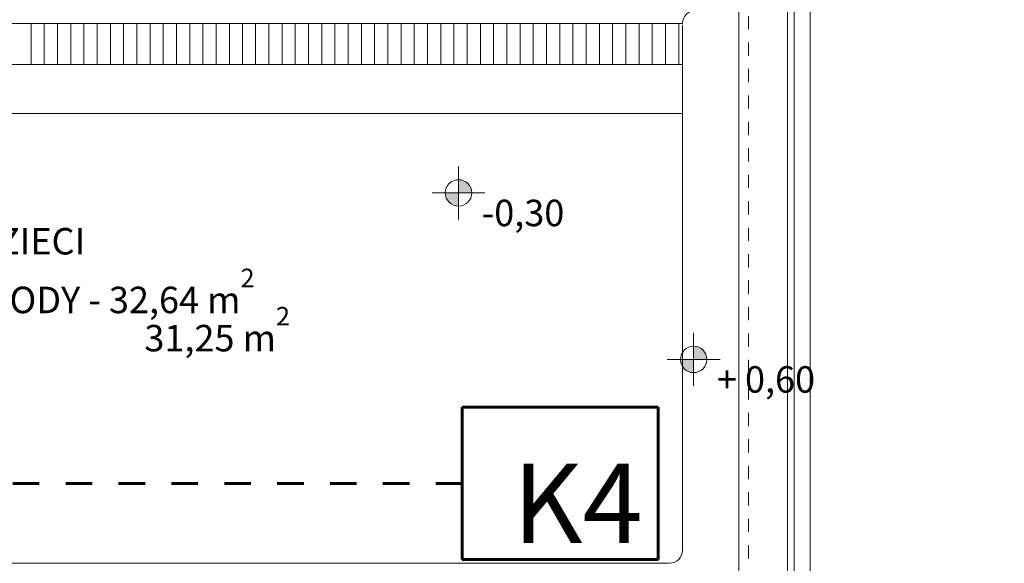
# Model space of a CAD drawing. Extents: x 165.4 to 246.2, y -57.8 to -0.2.
# Drawn here: x 228.1 to 235.6, y -15.9 to -11.8 of the extents above; entities that cross this region are included whole.
import ezdxf

# ---------------------------------------------------------------- set-up
doc = ezdxf.new("R2010")
doc.units = 0
doc.header["$MEASUREMENT"] = 0
doc.linetypes.add('PRZERYWANE', pattern=[0.4, 0.2, -0.2])
doc.linetypes.add('PUNKTOWA2', pattern=[0.249721, 0.088194, -0.052917, 0.020416, -0.052917, 0.035278, 0])
for name, color, linetype, lineweight in [('0_Pen_No__20', 20, 'Continuous', 60), ('0_Pen_No__7', 7, 'Continuous', 18), ('SCIANY_Pen_No__4', 7, 'Continuous', 13), ('TABELKA_Pen_No__5', 7, 'Continuous', 13), ('Warstwa1_Pen_No__6', 7, 'Continuous', 13), ('Warstwa1_Pen_No__7', 7, 'Continuous', 18), ('zje_d_alnia_Pen_No__20', 20, 'Continuous', 60)]:
    doc.layers.add(name, color=color, linetype=linetype, lineweight=lineweight)
for name, color, linetype in [('ArchiCAD Windows', 7, 'Continuous'), ('obrys budynków', 7, 'Continuous'), ('SCIANY', 7, 'Continuous'), ('Warstwa1', 7, 'Continuous'), ('WYMIAROWANIE', 7, 'Continuous')]:
    doc.layers.add(name, color=color, linetype=linetype)
for name, color, linetype, lineweight, true_color in [('ArchiCAD Windows_Pen_No__140', 7, 'Continuous', 13, 0x8db3cd), ('niecka_Pen_No__140', 7, 'Continuous', 13, 0x8db3cd), ('obrys budynków_Pen_No__140', 7, 'Continuous', 13, 0x8db3cd), ('WYMIAROWANIE_Pen_No__140', 7, 'Continuous', 13, 0x8db3cd)]:
    doc.layers.add(name, color=color, linetype=linetype, lineweight=lineweight, true_color=true_color)
doc.styles.add('GENERATED_STYLE_1', font='ARIAL.TTF')
doc.styles.add('GENERATED_STYLE_3', font='txt')
doc.styles.add('GENERATED_STYLE_4', font='ARIAL.TTF')
doc.styles.add('GENERATED_STYLE_5', font='ARIALBD.TTF')
doc.dimstyles.new('GENERATED_STYLE__2', dxfattribs={"dimtxt": 0.2, "dimasz": 0.095, "dimexe": 0.18, "dimexo": 0, "dimgap": 0.09, "dimtad": 1, "dimdec": 0, "dimlfac": 100, "dimzin": 0, "dimdsep": 46, "dimtxsty": 'GENERATED_STYLE_3', "dimblk": 'ARROWHEAD_6', "dimblk1": 'ARROWHEAD_6', "dimblk2": 'ARROWHEAD_6', "dimcen": 0.09, "dimclrd": 256, "dimclre": 256, "dimclrt": 256, "dimazin": 0, "dimtfac": 1, "dimtdec": 4, "dimtmove": 0, "dimatfit": 3, "dimfxl": 0, "dimtolj": 1, "dimtzin": 0, "dimarcsym": 0})

# ---------------------------------------------------------------- blocks, each defined once
blk = doc.blocks.new('W1 Casement 11_11')
at = {"layer": 'ArchiCAD Windows_Pen_No__140', "linetype": 'Continuous'}
for p, q in [((-10.85, 0.12), (10.85, 0.12)), ((10.775, 0), (-10.775, 0)), ((-10.775, -0.05), (10.775, -0.05)), ((-10.85, -0.42), (10.85, -0.42))]:
    blk.add_line(p, q, dxfattribs=at)
blk = doc.blocks.new('WALL_1376', base_point=(233.7824, -7.3464))
at = {"layer": 'obrys budynków_Pen_No__140', "linetype": 'Continuous'}
for p, q in [((233.5574, -7.3464), (233.5574, -28.6384)), ((233.5574, -7.3464), (233.5574, -28.6384)), ((234.0974, -28.6384), (234.0974, -7.3464)), ((234.0974, -28.6384), (234.0974, -7.3464))]:
    blk.add_line(p, q, dxfattribs=at)
at = {"layer": 'ArchiCAD Windows', "linetype": 'Continuous', "xscale": -1, "rotation": 269.9999999999998}
blk.add_blockref('W1 Casement 11_11', (233.9774, -17.7884), dxfattribs=at)
blk = doc.blocks.new('LINE_177752', base_point=(233.6324, -40.7008))
at = {"layer": 'SCIANY_Pen_No__4', "linetype": 'PUNKTOWA2'}
blk.add_line((233.6324, -40.7008), (233.6324, -2.024), dxfattribs=at)
blk = doc.blocks.new('*D624')
at = {"layer": 'WYMIAROWANIE_Pen_No__140', "linetype": 'Continuous'}
for p, q in [((166.875, -5.0434), (166.975, -5.1434)), ((166.925, -31.6184), (166.925, -5.0934)), ((166.875, -31.5684), (166.975, -31.6684)), ((167.0187, -31.6184), (166.8312, -31.6184)), ((166.925, -32.0934), (166.925, -31.6184))]:
    blk.add_line(p, q, dxfattribs=at)
at = {"layer": 'WYMIAROWANIE_Pen_No__140', "insert": (166.685, -18.748), "char_height": 0.2, "attachment_point": 1, "rotation": 90, "style": 'GENERATED_STYLE_1'}
blk.add_mtext('{2\xa0652\\H0.660000x;\\A1{\\H0.7x;\\S5^  ;}}', dxfattribs=at)
blk = doc.blocks.new('ARROWHEAD_6')
at = {"linetype": 'Continuous'}
for p, q in [((0, 0), (-1, 0)), ((-0.5, -0.5), (0.5, 0.5))]:
    blk.add_line(p, q, dxfattribs=at)
blk = doc.blocks.new('*D625')
at = {"layer": 'WYMIAROWANIE_Pen_No__140', "linetype": 'Continuous'}
for p, q in [((166.975, -3.7033), (166.875, -3.6033)), ((166.925, -3.6533), (166.925, -3.5783)), ((167.0187, -3.6533), (166.8312, -3.6533)), ((166.925, -5.0934), (166.925, -3.6533)), ((166.875, -5.0434), (166.975, -5.1434)), ((167.0187, -5.0934), (166.8312, -5.0934)), ((166.925, -31.6184), (166.925, -5.0934))]:
    blk.add_line(p, q, dxfattribs=at)
at = {"layer": 'WYMIAROWANIE_Pen_No__140', "insert": (166.685, -4.6011), "char_height": 0.2, "attachment_point": 1, "rotation": 90, "style": 'GENERATED_STYLE_4'}
blk.add_mtext('{144}', dxfattribs=at)
blk = doc.blocks.new('*D626')
at = {"layer": 'WYMIAROWANIE_Pen_No__140', "linetype": 'Continuous'}
for p, q in [((166.5809, -3.7033), (166.4809, -3.6033)), ((166.5309, -3.6533), (166.5309, -3.5783)), ((166.6246, -3.6533), (166.4371, -3.6533)), ((166.5309, -55.8634), (166.5309, -3.6533)), ((166.4809, -55.8134), (166.5809, -55.9134)), ((166.6246, -55.8634), (166.4371, -55.8634)), ((166.5309, -55.9384), (166.5309, -55.8634))]:
    blk.add_line(p, q, dxfattribs=at)
at = {"layer": 'WYMIAROWANIE_Pen_No__140', "insert": (166.2909, -30.1003), "char_height": 0.2, "attachment_point": 1, "rotation": 90, "style": 'GENERATED_STYLE_4'}
blk.add_mtext('{5\xa0221}', dxfattribs=at)
blk = doc.blocks.new('LEVELDIM_11', base_point=(231.4376, -13.1382))
at = {"layer": 'Warstwa1_Pen_No__6', "linetype": 'Continuous'}
for points in [[(231.4376, -13.1382), (231.5376, -13.1382), (231.5299, -13.1), (231.5083, -13.0675), (231.4758, -13.0459), (231.4376, -13.0382)], [(231.4376, -13.1382), (231.3376, -13.1382), (231.3452, -13.1765), (231.3668, -13.209), (231.3993, -13.2306), (231.4376, -13.2382)]]:
    blk.add_hatch(color=256, dxfattribs=at).paths.add_polyline_path(points, flags=0)
for p, q in [((231.4376, -12.9382), (231.4376, -13.3382)), ((231.6376, -13.1382), (231.2376, -13.1382))]:
    blk.add_line(p, q, dxfattribs=at)
blk.add_circle((231.4376, -13.1382), 0.1, dxfattribs=at)
at = {"layer": 'Warstwa1_Pen_No__7', "insert": (231.6133, -13.1895), "char_height": 0.2, "attachment_point": 1, "style": 'GENERATED_STYLE_3'}
blk.add_mtext('{-0,30}', dxfattribs=at)
blk = doc.blocks.new('LEVELDIM_17', base_point=(233.2164, -14.3969))
at = {"layer": 'Warstwa1_Pen_No__6', "linetype": 'Continuous'}
for points in [[(233.2164, -14.3969), (233.3164, -14.3969), (233.3088, -14.3586), (233.2871, -14.3262), (233.2547, -14.3045), (233.2164, -14.2969)], [(233.2164, -14.3969), (233.1164, -14.3969), (233.124, -14.4352), (233.1457, -14.4676), (233.1781, -14.4893), (233.2164, -14.4969)]]:
    blk.add_hatch(color=256, dxfattribs=at).paths.add_polyline_path(points, flags=0)
for p, q in [((233.2164, -14.1969), (233.2164, -14.5969)), ((233.4164, -14.3969), (233.0164, -14.3969))]:
    blk.add_line(p, q, dxfattribs=at)
blk.add_circle((233.2164, -14.3969), 0.1, dxfattribs=at)
at = {"layer": 'Warstwa1_Pen_No__7', "insert": (233.3922, -14.4481), "char_height": 0.2, "attachment_point": 1, "style": 'GENERATED_STYLE_3'}
blk.add_mtext('{+ 0,60}', dxfattribs=at)

msp = doc.modelspace()

# ---------------------------------------------------------------- linework, layer by layer
at = {"layer": 'niecka_Pen_No__140', "linetype": 'Continuous'}
for p, q in [((233.1324, -11.858), (223.8424, -11.858)), ((228.2045, -11.858), (228.2045, -12.168)), ((228.3045, -11.858), (228.3045, -12.168)), ((228.4045, -11.858), (228.4045, -12.168)), ((228.5045, -11.858), (228.5045, -12.168)), ((228.6045, -11.858), (228.6045, -12.168)), ((228.7045, -11.858), (228.7045, -12.168)), ((228.8045, -11.858), (228.8045, -12.168)), ((228.9045, -11.858), (228.9045, -12.168)), ((229.0045, -11.858), (229.0045, -12.168)), ((229.1045, -11.858), (229.1045, -12.168)), ((229.2045, -11.858), (229.2045, -12.168)), ((229.3045, -11.858), (229.3045, -12.168)), ((229.4045, -11.858), (229.4045, -12.168)), ((229.5045, -11.858), (229.5045, -12.168)), ((229.6045, -11.858), (229.6045, -12.168)), ((229.7045, -11.858), (229.7045, -12.168)), ((229.8031, -12.168), (229.8031, -11.858)), ((229.9031, -12.168), (229.9031, -11.858)), ((230.0031, -12.168), (230.0031, -11.858)), ((230.1031, -12.168), (230.1031, -11.858)), ((230.2031, -12.168), (230.2031, -11.858)), ((230.3031, -12.168), (230.3031, -11.858)), ((230.4031, -12.168), (230.4031, -11.858)), ((230.5031, -12.168), (230.5031, -11.858)), ((230.6031, -12.168), (230.6031, -11.858)), ((230.7031, -12.168), (230.7031, -11.858)), ((230.8031, -12.168), (230.8031, -11.858)), ((230.9031, -12.168), (230.9031, -11.858)), ((231.0031, -12.168), (231.0031, -11.858)), ((231.1031, -12.168), (231.1031, -11.858)), ((231.2031, -12.168), (231.2031, -11.858)), ((231.3031, -12.168), (231.3031, -11.858)), ((231.4031, -12.168), (231.4031, -11.858)), ((231.5031, -12.168), (231.5031, -11.858)), ((231.6031, -12.168), (231.6031, -11.858)), ((231.7031, -12.168), (231.7031, -11.858)), ((231.8031, -12.168), (231.8031, -11.858)), ((231.9031, -12.168), (231.9031, -11.858)), ((232.0031, -12.168), (232.0031, -11.858)), ((232.0031, -11.858), (232.0031, -12.168)), ((232.1031, -12.168), (232.1031, -11.858)), ((232.2031, -12.168), (232.2031, -11.858)), ((232.3031, -12.168), (232.3031, -11.858)), ((232.4031, -12.168), (232.4031, -11.858)), ((232.5031, -12.168), (232.5031, -11.858)), ((232.6031, -12.168), (232.6031, -11.858)), ((232.7031, -12.168), (232.7031, -11.858)), ((232.8031, -12.168), (232.8031, -11.858)), ((232.9031, -12.168), (232.9031, -11.858)), ((232.9031, -11.858), (232.9031, -12.168)), ((233.0031, -12.168), (233.0031, -11.858)), ((233.1031, -12.168), (233.1031, -11.858)), ((233.1031, -11.858), (233.1031, -12.168)), ((233.1324, -11.868), (233.1324, -15.8375)), ((233.1324, -12.168), (223.8424, -12.168)), ((233.1324, -12.538), (223.8424, -12.538)), ((225.1324, -15.9375), (233.0324, -15.9375))]:
    msp.add_line(p, q, dxfattribs=at)
for centre, start, end in [((233.2324, -11.858), 450, 540), ((233.0324, -15.8375), 270, 360)]:
    msp.add_arc(centre, 0.1, start, end, dxfattribs=at)
at = {"layer": 'zje_d_alnia_Pen_No__20', "linetype": 'Continuous'}
for p, q in [((231.4665, -14.7578), (232.948, -14.7578)), ((231.4665, -15.91), (231.4665, -14.7578)), ((232.948, -14.7578), (232.948, -15.91)), ((232.948, -15.91), (231.4665, -15.91))]:
    msp.add_line(p, q, dxfattribs=at)
at = {"layer": 'zje_d_alnia_Pen_No__20', "linetype": 'PRZERYWANE'}
msp.add_line((231.4665, -15.3339), (222.1036, -15.3339), dxfattribs=at)

# ---------------------------------------------------------------- block references
at = {"layer": 'obrys budynków'}
msp.add_blockref('WALL_1376', (233.7824, -7.3464), dxfattribs=at)
at = {"layer": 'SCIANY', "linetype": 'PUNKTOWA2'}
msp.add_blockref('LINE_177752', (233.6324, -40.7008), dxfattribs=at)
at = {"layer": 'Warstwa1'}
for name, p in [('LEVELDIM_11', (231.4376, -13.1382)), ('LEVELDIM_17', (233.2164, -14.3969))]:
    msp.add_blockref(name, p, dxfattribs=at)

# ---------------------------------------------------------------- texts
at = {"layer": '0_Pen_No__20', "linetype": 'Continuous', "insert": (231.8468, -15.1839), "char_height": 0.6, "attachment_point": 1, "style": 'GENERATED_STYLE_3'}
msp.add_mtext('{K4}', dxfattribs=at)
at = {"layer": '0_Pen_No__7', "insert": (229.0616, -14.336), "char_height": 0.2, "attachment_point": 7, "style": 'GENERATED_STYLE_3'}
msp.add_mtext('{\\fArial Unicode MS Europa Środkowa|b0|i0|c0|p34;31,25 m{\\H0.7x;\\S2^  ;}}', dxfattribs=at)
at = {"layer": 'TABELKA_Pen_No__5', "linetype": 'Continuous', "insert": (225.9791, -13.4036), "char_height": 0.2, "width": 4.457789, "attachment_point": 1, "line_spacing_factor": 0.922783, "style": 'GENERATED_STYLE_5'}
msp.add_mtext('{BRODZIK DLA DZIECI\\PPOW. LUSTRA WODY - 32,64 m\\A1{\\H0.7x;\\S2^  ;}}', dxfattribs=at)

# ---------------------------------------------------------------- dimensions: what is measured, and where the dimension line sits
at = {"layer": 'WYMIAROWANIE', "linetype": 'Continuous'}
for base, p1, p2, picture, middle in [((166.5309, -3.6533), (222.7505, -55.8634), (234.0974, -3.6533), '*D626', (166.3909, -29.7575)), ((166.925, -54.2934), (234.3568, -5.0934), (235.2721, -3.6533), '*D625', (166.785, -4.3761)), ((166.9249931885, -54.2934456518), (235.9684268981, -31.6184456518), (234.3567794251, -5.0934456518), '*D624', (166.7849931866, -18.3301438108))]:
    dim = msp.add_linear_dim(base=base, p1=p1, p2=p2, angle=90, dimstyle='GENERATED_STYLE__2', dxfattribs=at)
    dim.commit()
    dim.dimension.update_dxf_attribs({"geometry": picture, "text_midpoint": middle})

doc.saveas('drawing.dxf')
